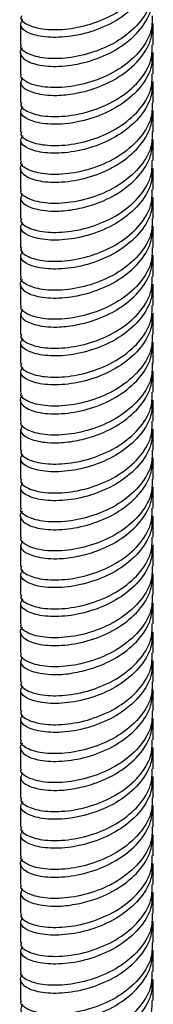
# Model space of a CAD drawing. Units: millimetres. Extents: x 5 to 995, y 5 to 995.
# Drawn here: x 170 to 173, y 870 to 891 of the extents above; entities that cross this region are included whole.
import ezdxf

# ---------------------------------------------------------------- set-up
doc = ezdxf.new("R2010")
doc.units = ezdxf.units.MM

msp = doc.modelspace()

# ---------------------------------------------------------------- linework, layer by layer
at = {"color": 7, "linetype": 'Continuous', "lineweight": 25}
for p, q in [((170.158, 890.771), (170.158, 890.322)), ((172.958, 890.322), (172.958, 890.771)), ((170.158, 890.159), (170.158, 889.709)), ((172.958, 889.709), (172.958, 890.158)), ((170.158, 889.546), (170.158, 889.097)), ((172.958, 889.097), (172.958, 889.546)), ((170.158, 888.934), (170.158, 888.484)), ((172.958, 888.484), (172.958, 888.934)), ((170.158, 888.321), (170.158, 887.872)), ((172.958, 887.872), (172.958, 888.321)), ((170.158, 887.709), (170.158, 887.26)), ((172.958, 887.26), (172.958, 887.709)), ((170.158, 887.096), (170.158, 886.647)), ((172.958, 886.647), (172.958, 887.096)), ((170.158, 886.484), (170.158, 886.035)), ((172.958, 886.035), (172.958, 886.484)), ((170.158, 885.872), (170.158, 885.422)), ((172.958, 885.422), (172.958, 885.872)), ((170.158, 885.259), (170.158, 884.81)), ((172.958, 884.81), (172.958, 885.259)), ((170.158, 884.647), (170.158, 884.198)), ((172.958, 884.198), (172.958, 884.647)), ((170.158, 884.034), (170.158, 883.585)), ((172.958, 883.585), (172.958, 884.034)), ((170.158, 883.422), (170.158, 882.973)), ((172.958, 882.973), (172.958, 883.422)), ((170.158, 882.81), (170.158, 882.36)), ((172.958, 882.36), (172.958, 882.81)), ((170.158, 882.197), (170.158, 881.748)), ((172.958, 881.748), (172.958, 882.197)), ((170.158, 881.585), (170.158, 881.136)), ((172.958, 881.136), (172.958, 881.585)), ((170.158, 880.972), (170.158, 880.523)), ((172.958, 880.523), (172.958, 880.972)), ((170.158, 880.36), (170.158, 879.911)), ((172.958, 879.911), (172.958, 880.36)), ((170.158, 879.747), (170.158, 879.298)), ((172.958, 879.298), (172.958, 879.747)), ((170.158, 879.135), (170.158, 878.686)), ((172.958, 878.686), (172.958, 879.135)), ((170.158, 878.523), (170.158, 878.074)), ((172.958, 878.074), (172.958, 878.523)), ((170.158, 877.911), (170.158, 877.461)), ((172.958, 877.461), (172.958, 877.91)), ((170.158, 877.298), (170.158, 876.849)), ((172.958, 876.849), (172.958, 877.298)), ((170.158, 876.685), (170.158, 876.236)), ((172.958, 876.236), (172.958, 876.685)), ((170.158, 876.073), (170.158, 875.624)), ((172.958, 875.624), (172.958, 876.073)), ((170.158, 875.461), (170.158, 875.012)), ((172.958, 875.012), (172.958, 875.461)), ((170.158, 874.848), (170.158, 874.399)), ((172.958, 874.399), (172.958, 874.848)), ((170.158, 874.236), (170.158, 873.787)), ((172.958, 873.787), (172.958, 874.236)), ((170.158, 873.623), (170.158, 873.174)), ((172.958, 873.174), (172.958, 873.623)), ((170.158, 873.011), (170.158, 872.562)), ((172.958, 872.562), (172.958, 873.011)), ((170.158, 872.399), (170.158, 871.95)), ((172.958, 871.95), (172.958, 872.399)), ((170.158, 871.786), (170.158, 871.337)), ((172.958, 871.337), (172.958, 871.786)), ((170.158, 871.174), (170.158, 870.725)), ((172.958, 870.725), (172.958, 871.174)), ((170.158, 870.562), (170.158, 870.112)), ((172.958, 870.112), (172.958, 870.561))]:
    msp.add_line(p, q, dxfattribs=at)
for points, knots in [([(170.179, 890.933), (170.173, 890.919), (170.144, 890.85), (170.307, 890.732), (170.652, 890.636), (171.152, 890.639), (171.709, 890.763), (172.246, 891.012), (172.671, 891.372), (172.928, 891.772), (172.935, 892.045), (172.937, 892.16)], [0, 0, 0, 0, 0.033447, 0.158447, 0.283447, 0.408447, 0.533447, 0.658447, 0.783447, 0.908447, 1, 1, 1, 1]), ([(172.937, 891.997), (172.935, 891.882), (172.928, 891.609), (172.671, 891.209), (172.246, 890.849), (171.709, 890.6), (171.152, 890.476), (170.654, 890.473), (170.301, 890.568), (170.128, 890.715), (170.182, 890.812), (170.205, 890.854)], [0, 0, 0, 0, 0.0859164, 0.2032202, 0.3205241, 0.4378279, 0.5551317, 0.6724356, 0.7897394, 0.9070433, 1, 1, 1, 1]), ([(170.199, 890.248), (170.192, 890.243), (170.142, 890.204), (170.154, 890.095), (170.294, 889.957), (170.656, 889.86), (171.151, 889.863), (171.709, 889.987), (172.246, 890.236), (172.671, 890.597), (172.928, 890.997), (172.935, 891.269), (172.937, 891.384)], [0, 0, 0, 0, 0.012175, 0.096776, 0.213586, 0.330396, 0.447206, 0.564016, 0.680826, 0.797635, 0.914445, 1, 1, 1, 1]), ([(172.937, 891.548), (172.935, 891.432), (172.928, 891.16), (172.671, 890.76), (172.246, 890.4), (171.709, 890.15), (171.152, 890.027), (170.652, 890.024), (170.307, 890.119), (170.144, 890.238), (170.173, 890.306), (170.179, 890.321)], [0, 0, 0, 0, 0.091553, 0.216553, 0.341553, 0.466553, 0.591553, 0.716553, 0.841553, 0.966553, 1, 1, 1, 1]), ([(170.203, 889.622), (170.181, 889.582), (170.129, 889.488), (170.301, 889.343), (170.6, 889.264), (170.954, 889.245), (171.304, 889.284), (171.759, 889.397), (172.246, 889.624), (172.671, 889.984), (172.928, 890.384), (172.935, 890.657), (172.937, 890.772)], [0, 0, 0, 0, 0.088205, 0.206029, 0.323854, 0.387951, 0.474895, 0.56023, 0.678054, 0.795878, 0.913703, 1, 1, 1, 1]), ([(172.937, 890.935), (172.935, 890.82), (172.928, 890.548), (172.671, 890.148), (172.246, 889.787), (171.709, 889.538), (171.151, 889.415), (170.731, 889.411), (170.433, 889.47), (170.254, 889.546), (170.149, 889.641), (170.173, 889.694), (170.179, 889.708)], [0, 0, 0, 0, 0.091483, 0.216386, 0.34129, 0.466193, 0.591096, 0.716, 0.783949, 0.876116, 0.966579, 1, 1, 1, 1]), ([(172.937, 890.159), (172.935, 890.044), (172.928, 889.772), (172.671, 889.372), (172.246, 889.012), (171.709, 888.762), (171.152, 888.639), (170.654, 888.636), (170.301, 888.731), (170.128, 888.878), (170.182, 888.974), (170.205, 889.017)], [0, 0, 0, 0, 0.085916, 0.20322, 0.320524, 0.437828, 0.555132, 0.672436, 0.789739, 0.907043, 1, 1, 1, 1]), ([(170.179, 889.096), (170.173, 889.081), (170.144, 889.013), (170.307, 888.894), (170.652, 888.799), (171.152, 888.802), (171.709, 888.926), (172.246, 889.175), (172.671, 889.535), (172.928, 889.935), (172.935, 890.208), (172.937, 890.323)], [0, 0, 0, 0, 0.033447, 0.158447, 0.283447, 0.408447, 0.533447, 0.658447, 0.783447, 0.908447, 1, 1, 1, 1]), ([(172.937, 889.547), (172.935, 889.432), (172.928, 889.16), (172.671, 888.759), (172.246, 888.399), (171.709, 888.15), (171.152, 888.026), (170.654, 888.024), (170.301, 888.119), (170.128, 888.265), (170.182, 888.362), (170.205, 888.405)], [0, 0, 0, 0, 0.085916, 0.20322, 0.320524, 0.437828, 0.555132, 0.672436, 0.789739, 0.907043, 1, 1, 1, 1]), ([(170.179, 888.483), (170.173, 888.469), (170.144, 888.401), (170.307, 888.282), (170.652, 888.187), (171.152, 888.189), (171.709, 888.313), (172.246, 888.562), (172.671, 888.923), (172.928, 889.323), (172.935, 889.595), (172.937, 889.71)], [0, 0, 0, 0, 0.033447, 0.158447, 0.283447, 0.408447, 0.533447, 0.658447, 0.783447, 0.908447, 1, 1, 1, 1]), ([(172.937, 889.098), (172.935, 888.983), (172.928, 888.71), (172.671, 888.31), (172.246, 887.95), (171.709, 887.701), (171.152, 887.577), (170.652, 887.574), (170.307, 887.67), (170.144, 887.788), (170.173, 887.857), (170.179, 887.871)], [0, 0, 0, 0, 0.0915533, 0.2165533, 0.3415533, 0.4665533, 0.5915533, 0.7165533, 0.8415533, 0.9665533, 1, 1, 1, 1]), ([(170.199, 887.798), (170.192, 887.793), (170.142, 887.754), (170.154, 887.645), (170.294, 887.507), (170.656, 887.411), (171.151, 887.414), (171.709, 887.537), (172.246, 887.787), (172.671, 888.147), (172.928, 888.547), (172.935, 888.82), (172.937, 888.935)], [0, 0, 0, 0, 0.012175, 0.096776, 0.213586, 0.330396, 0.447206, 0.564016, 0.680826, 0.797635, 0.914445, 1, 1, 1, 1]), ([(172.937, 888.486), (172.935, 888.37), (172.928, 888.098), (172.671, 887.698), (172.246, 887.338), (171.709, 887.088), (171.151, 886.965), (170.731, 886.961), (170.433, 887.021), (170.254, 887.097), (170.149, 887.191), (170.173, 887.244), (170.179, 887.259)], [0, 0, 0, 0, 0.091483, 0.216386, 0.34129, 0.466193, 0.591096, 0.716, 0.783949, 0.876116, 0.966579, 1, 1, 1, 1]), ([(170.203, 887.173), (170.181, 887.132), (170.129, 887.038), (170.301, 886.893), (170.6, 886.815), (170.954, 886.795), (171.304, 886.835), (171.759, 886.947), (172.246, 887.175), (172.671, 887.535), (172.928, 887.935), (172.935, 888.207), (172.937, 888.322)], [0, 0, 0, 0, 0.0882053, 0.2060294, 0.3238536, 0.3879509, 0.4748946, 0.5602302, 0.6780543, 0.7958784, 0.9137025, 1, 1, 1, 1]), ([(170.179, 886.646), (170.173, 886.632), (170.144, 886.564), (170.307, 886.445), (170.652, 886.35), (171.152, 886.352), (171.709, 886.476), (172.246, 886.725), (172.671, 887.086), (172.928, 887.486), (172.935, 887.758), (172.937, 887.873)], [0, 0, 0, 0, 0.033447, 0.158447, 0.283447, 0.408447, 0.533447, 0.658447, 0.783447, 0.908447, 1, 1, 1, 1]), ([(172.937, 887.71), (172.935, 887.595), (172.928, 887.322), (172.671, 886.922), (172.246, 886.562), (171.709, 886.313), (171.152, 886.189), (170.654, 886.186), (170.301, 886.281), (170.128, 886.428), (170.182, 886.525), (170.205, 886.567)], [0, 0, 0, 0, 0.085916, 0.20322, 0.320524, 0.437828, 0.555132, 0.672436, 0.789739, 0.907043, 1, 1, 1, 1]), ([(170.179, 886.034), (170.173, 886.019), (170.144, 885.951), (170.307, 885.832), (170.652, 885.737), (171.152, 885.74), (171.709, 885.864), (172.246, 886.113), (172.671, 886.473), (172.928, 886.873), (172.935, 887.146), (172.937, 887.261)], [0, 0, 0, 0, 0.033447, 0.158447, 0.283447, 0.408447, 0.533447, 0.658447, 0.783447, 0.908447, 1, 1, 1, 1]), ([(172.937, 887.097), (172.935, 886.982), (172.928, 886.71), (172.671, 886.31), (172.246, 885.95), (171.709, 885.7), (171.152, 885.576), (170.654, 885.574), (170.301, 885.669), (170.128, 885.816), (170.182, 885.912), (170.205, 885.955)], [0, 0, 0, 0, 0.085916, 0.20322, 0.320524, 0.437828, 0.555132, 0.672436, 0.789739, 0.907043, 1, 1, 1, 1]), ([(172.937, 886.648), (172.935, 886.533), (172.928, 886.261), (172.671, 885.861), (172.246, 885.5), (171.709, 885.251), (171.152, 885.127), (170.652, 885.125), (170.307, 885.22), (170.144, 885.339), (170.173, 885.407), (170.179, 885.421)], [0, 0, 0, 0, 0.091553, 0.216553, 0.341553, 0.466553, 0.591553, 0.716553, 0.841553, 0.966553, 1, 1, 1, 1]), ([(170.199, 885.349), (170.192, 885.344), (170.142, 885.305), (170.154, 885.196), (170.294, 885.058), (170.656, 884.961), (171.151, 884.964), (171.709, 885.088), (172.246, 885.337), (172.671, 885.697), (172.928, 886.097), (172.935, 886.37), (172.937, 886.485)], [0, 0, 0, 0, 0.012175, 0.096776, 0.213586, 0.330396, 0.447206, 0.564016, 0.680826, 0.797635, 0.914445, 1, 1, 1, 1]), ([(172.937, 886.036), (172.935, 885.921), (172.928, 885.648), (172.671, 885.248), (172.246, 884.888), (171.709, 884.639), (171.151, 884.515), (170.731, 884.511), (170.433, 884.571), (170.254, 884.647), (170.149, 884.741), (170.173, 884.795), (170.179, 884.809)], [0, 0, 0, 0, 0.091483, 0.216386, 0.34129, 0.466193, 0.591096, 0.716, 0.783949, 0.876116, 0.966579, 1, 1, 1, 1]), ([(170.203, 884.723), (170.181, 884.683), (170.129, 884.589), (170.301, 884.444), (170.6, 884.365), (170.954, 884.346), (171.304, 884.385), (171.759, 884.497), (172.246, 884.725), (172.671, 885.085), (172.928, 885.485), (172.935, 885.757), (172.937, 885.873)], [0, 0, 0, 0, 0.0882053, 0.2060294, 0.3238536, 0.3879509, 0.4748946, 0.5602302, 0.6780543, 0.7958784, 0.9137025, 1, 1, 1, 1]), ([(170.179, 884.197), (170.173, 884.182), (170.144, 884.114), (170.307, 883.995), (170.652, 883.9), (171.152, 883.903), (171.709, 884.026), (172.246, 884.276), (172.671, 884.636), (172.928, 885.036), (172.935, 885.308), (172.937, 885.424)], [0, 0, 0, 0, 0.033447, 0.158447, 0.283447, 0.408447, 0.533447, 0.658447, 0.783447, 0.908447, 1, 1, 1, 1]), ([(172.937, 885.26), (172.935, 885.145), (172.928, 884.873), (172.671, 884.473), (172.246, 884.112), (171.709, 883.863), (171.152, 883.739), (170.654, 883.737), (170.301, 883.832), (170.128, 883.979), (170.182, 884.075), (170.205, 884.118)], [0, 0, 0, 0, 0.085916, 0.20322, 0.320524, 0.437828, 0.555132, 0.672436, 0.789739, 0.907043, 1, 1, 1, 1]), ([(170.179, 883.584), (170.173, 883.57), (170.144, 883.502), (170.307, 883.383), (170.652, 883.288), (171.152, 883.29), (171.709, 883.414), (172.246, 883.663), (172.671, 884.024), (172.928, 884.424), (172.935, 884.696), (172.937, 884.811)], [0, 0, 0, 0, 0.033447, 0.158447, 0.283447, 0.408447, 0.533447, 0.658447, 0.783447, 0.908447, 1, 1, 1, 1]), ([(172.937, 884.648), (172.935, 884.533), (172.928, 884.26), (172.671, 883.86), (172.246, 883.5), (171.709, 883.251), (171.152, 883.127), (170.654, 883.124), (170.301, 883.219), (170.128, 883.366), (170.182, 883.463), (170.205, 883.505)], [0, 0, 0, 0, 0.085916, 0.20322, 0.320524, 0.437828, 0.555132, 0.672436, 0.789739, 0.907043, 1, 1, 1, 1]), ([(172.937, 884.199), (172.935, 884.084), (172.928, 883.811), (172.671, 883.411), (172.246, 883.051), (171.709, 882.802), (171.152, 882.678), (170.652, 882.675), (170.307, 882.77), (170.144, 882.889), (170.173, 882.957), (170.179, 882.972)], [0, 0, 0, 0, 0.091553, 0.216553, 0.341553, 0.466553, 0.591553, 0.716553, 0.841553, 0.966553, 1, 1, 1, 1]), ([(170.199, 882.899), (170.192, 882.894), (170.142, 882.855), (170.154, 882.746), (170.294, 882.608), (170.656, 882.512), (171.151, 882.515), (171.709, 882.638), (172.246, 882.888), (172.671, 883.248), (172.928, 883.648), (172.935, 883.92), (172.937, 884.035)], [0, 0, 0, 0, 0.012175, 0.096776, 0.2135859, 0.3303959, 0.4472058, 0.5640157, 0.6808256, 0.7976355, 0.9144454, 1, 1, 1, 1]), ([(172.937, 883.586), (172.935, 883.471), (172.928, 883.199), (172.671, 882.799), (172.246, 882.438), (171.709, 882.189), (171.151, 882.066), (170.731, 882.062), (170.433, 882.122), (170.254, 882.197), (170.149, 882.292), (170.173, 882.345), (170.179, 882.359)], [0, 0, 0, 0, 0.091483, 0.216386, 0.34129, 0.466193, 0.591096, 0.716, 0.783949, 0.876116, 0.966579, 1, 1, 1, 1]), ([(170.203, 882.273), (170.181, 882.233), (170.129, 882.139), (170.301, 881.994), (170.6, 881.915), (170.954, 881.896), (171.304, 881.936), (171.759, 882.048), (172.246, 882.275), (172.671, 882.635), (172.928, 883.035), (172.935, 883.308), (172.937, 883.423)], [0, 0, 0, 0, 0.088205, 0.206029, 0.323854, 0.387951, 0.474895, 0.56023, 0.678054, 0.795878, 0.913703, 1, 1, 1, 1]), ([(170.179, 881.747), (170.173, 881.733), (170.144, 881.664), (170.307, 881.545), (170.652, 881.45), (171.152, 881.453), (171.709, 881.577), (172.246, 881.826), (172.671, 882.186), (172.928, 882.586), (172.935, 882.859), (172.937, 882.974)], [0, 0, 0, 0, 0.0334467, 0.1584467, 0.2834467, 0.4084467, 0.5334467, 0.6584467, 0.7834467, 0.9084467, 1, 1, 1, 1]), ([(172.937, 882.811), (172.935, 882.695), (172.928, 882.423), (172.671, 882.023), (172.246, 881.663), (171.709, 881.413), (171.152, 881.29), (170.654, 881.287), (170.301, 881.382), (170.128, 881.529), (170.182, 881.625), (170.205, 881.668)], [0, 0, 0, 0, 0.085916, 0.20322, 0.320524, 0.437828, 0.555132, 0.672436, 0.789739, 0.907043, 1, 1, 1, 1]), ([(170.179, 881.135), (170.173, 881.12), (170.144, 881.052), (170.307, 880.933), (170.652, 880.838), (171.152, 880.841), (171.709, 880.964), (172.246, 881.214), (172.671, 881.574), (172.928, 881.974), (172.935, 882.246), (172.937, 882.362)], [0, 0, 0, 0, 0.033447, 0.158447, 0.283447, 0.408447, 0.533447, 0.658447, 0.783447, 0.908447, 1, 1, 1, 1]), ([(172.937, 882.198), (172.935, 882.083), (172.928, 881.811), (172.671, 881.411), (172.246, 881.05), (171.709, 880.801), (171.152, 880.677), (170.654, 880.675), (170.301, 880.77), (170.128, 880.917), (170.182, 881.013), (170.205, 881.056)], [0, 0, 0, 0, 0.085916, 0.20322, 0.320524, 0.437828, 0.555132, 0.672436, 0.789739, 0.907043, 1, 1, 1, 1]), ([(172.937, 881.749), (172.935, 881.634), (172.928, 881.362), (172.671, 880.962), (172.246, 880.601), (171.709, 880.352), (171.152, 880.228), (170.652, 880.226), (170.307, 880.321), (170.144, 880.44), (170.173, 880.508), (170.179, 880.522)], [0, 0, 0, 0, 0.091553, 0.216553, 0.341553, 0.466553, 0.591553, 0.716553, 0.841553, 0.966553, 1, 1, 1, 1]), ([(170.199, 880.449), (170.192, 880.445), (170.142, 880.406), (170.154, 880.297), (170.294, 880.158), (170.656, 880.062), (171.151, 880.065), (171.709, 880.189), (172.246, 880.438), (172.671, 880.798), (172.928, 881.198), (172.935, 881.471), (172.937, 881.586)], [0, 0, 0, 0, 0.012175, 0.096776, 0.213586, 0.330396, 0.447206, 0.564016, 0.680826, 0.797635, 0.914445, 1, 1, 1, 1]), ([(170.203, 879.824), (170.181, 879.784), (170.129, 879.689), (170.301, 879.544), (170.6, 879.466), (170.954, 879.446), (171.304, 879.486), (171.759, 879.598), (172.246, 879.826), (172.671, 880.186), (172.928, 880.586), (172.935, 880.858), (172.937, 880.973)], [0, 0, 0, 0, 0.088205, 0.206029, 0.323854, 0.387951, 0.474895, 0.56023, 0.678054, 0.795878, 0.913703, 1, 1, 1, 1]), ([(172.937, 881.137), (172.935, 881.022), (172.928, 880.749), (172.671, 880.349), (172.246, 879.989), (171.709, 879.739), (171.151, 879.616), (170.731, 879.612), (170.433, 879.672), (170.254, 879.748), (170.149, 879.842), (170.173, 879.895), (170.179, 879.91)], [0, 0, 0, 0, 0.091483, 0.216386, 0.34129, 0.466193, 0.591096, 0.716, 0.783949, 0.876116, 0.966579, 1, 1, 1, 1]), ([(172.937, 880.361), (172.935, 880.246), (172.928, 879.973), (172.671, 879.573), (172.246, 879.213), (171.709, 878.964), (171.152, 878.84), (170.654, 878.837), (170.301, 878.932), (170.128, 879.079), (170.182, 879.176), (170.205, 879.218)], [0, 0, 0, 0, 0.085916, 0.20322, 0.320524, 0.437828, 0.555132, 0.672436, 0.789739, 0.907043, 1, 1, 1, 1]), ([(170.179, 879.297), (170.173, 879.283), (170.144, 879.215), (170.307, 879.096), (170.652, 879.001), (171.152, 879.003), (171.709, 879.127), (172.246, 879.376), (172.671, 879.737), (172.928, 880.137), (172.935, 880.409), (172.937, 880.524)], [0, 0, 0, 0, 0.033447, 0.158447, 0.283447, 0.408447, 0.533447, 0.658447, 0.783447, 0.908447, 1, 1, 1, 1]), ([(172.937, 879.749), (172.935, 879.633), (172.928, 879.361), (172.671, 878.961), (172.246, 878.601), (171.709, 878.351), (171.152, 878.228), (170.654, 878.225), (170.301, 878.32), (170.128, 878.467), (170.182, 878.563), (170.205, 878.606)], [0, 0, 0, 0, 0.085916, 0.20322, 0.320524, 0.437828, 0.555132, 0.672436, 0.789739, 0.907043, 1, 1, 1, 1]), ([(170.179, 878.685), (170.173, 878.671), (170.144, 878.602), (170.307, 878.483), (170.652, 878.388), (171.152, 878.391), (171.709, 878.515), (172.246, 878.764), (172.671, 879.124), (172.928, 879.524), (172.935, 879.797), (172.937, 879.912)], [0, 0, 0, 0, 0.033447, 0.158447, 0.283447, 0.408447, 0.533447, 0.658447, 0.783447, 0.908447, 1, 1, 1, 1]), ([(170.199, 878), (170.192, 877.995), (170.142, 877.956), (170.154, 877.847), (170.294, 877.709), (170.656, 877.612), (171.151, 877.615), (171.709, 877.739), (172.246, 877.988), (172.671, 878.349), (172.928, 878.749), (172.935, 879.021), (172.937, 879.136)], [0, 0, 0, 0, 0.012175, 0.096776, 0.2135859, 0.3303959, 0.4472058, 0.5640157, 0.6808256, 0.7976355, 0.9144454, 1, 1, 1, 1]), ([(172.937, 879.3), (172.935, 879.184), (172.928, 878.912), (172.671, 878.512), (172.246, 878.152), (171.709, 877.902), (171.152, 877.779), (170.652, 877.776), (170.307, 877.871), (170.144, 877.99), (170.173, 878.058), (170.179, 878.072)], [0, 0, 0, 0, 0.091553, 0.216553, 0.341553, 0.466553, 0.591553, 0.716553, 0.841553, 0.966553, 1, 1, 1, 1]), ([(172.937, 878.687), (172.935, 878.572), (172.928, 878.3), (172.671, 877.899), (172.246, 877.539), (171.709, 877.29), (171.151, 877.167), (170.731, 877.163), (170.433, 877.222), (170.254, 877.298), (170.149, 877.393), (170.173, 877.446), (170.179, 877.46)], [0, 0, 0, 0, 0.091483, 0.216386, 0.34129, 0.466193, 0.591096, 0.716, 0.783949, 0.876116, 0.966579, 1, 1, 1, 1]), ([(170.203, 877.374), (170.181, 877.334), (170.129, 877.24), (170.301, 877.095), (170.6, 877.016), (170.954, 876.997), (171.304, 877.036), (171.759, 877.149), (172.246, 877.376), (172.671, 877.736), (172.928, 878.136), (172.935, 878.409), (172.937, 878.524)], [0, 0, 0, 0, 0.088205, 0.206029, 0.323854, 0.387951, 0.474895, 0.56023, 0.678054, 0.795878, 0.913703, 1, 1, 1, 1]), ([(170.179, 876.848), (170.173, 876.833), (170.144, 876.765), (170.307, 876.646), (170.652, 876.551), (171.152, 876.554), (171.709, 876.678), (172.246, 876.927), (172.671, 877.287), (172.928, 877.687), (172.935, 877.96), (172.937, 878.075)], [0, 0, 0, 0, 0.033447, 0.158447, 0.283447, 0.408447, 0.533447, 0.658447, 0.783447, 0.908447, 1, 1, 1, 1]), ([(172.937, 877.911), (172.935, 877.796), (172.928, 877.524), (172.671, 877.124), (172.246, 876.763), (171.709, 876.514), (171.152, 876.39), (170.654, 876.388), (170.301, 876.483), (170.128, 876.63), (170.182, 876.726), (170.205, 876.769)], [0, 0, 0, 0, 0.0859164, 0.2032202, 0.3205241, 0.4378279, 0.5551317, 0.6724356, 0.7897394, 0.9070433, 1, 1, 1, 1]), ([(170.179, 876.235), (170.173, 876.221), (170.144, 876.153), (170.307, 876.034), (170.652, 875.939), (171.152, 875.941), (171.709, 876.065), (172.246, 876.314), (172.671, 876.675), (172.928, 877.075), (172.935, 877.347), (172.937, 877.462)], [0, 0, 0, 0, 0.033447, 0.158447, 0.283447, 0.408447, 0.533447, 0.658447, 0.783447, 0.908447, 1, 1, 1, 1]), ([(172.937, 877.299), (172.935, 877.184), (172.928, 876.911), (172.671, 876.511), (172.246, 876.151), (171.709, 875.902), (171.152, 875.778), (170.654, 875.775), (170.301, 875.87), (170.128, 876.017), (170.182, 876.114), (170.205, 876.156)], [0, 0, 0, 0, 0.085916, 0.20322, 0.320524, 0.437828, 0.555132, 0.672436, 0.789739, 0.907043, 1, 1, 1, 1]), ([(172.937, 876.85), (172.935, 876.735), (172.928, 876.462), (172.671, 876.062), (172.246, 875.702), (171.709, 875.453), (171.152, 875.329), (170.652, 875.326), (170.307, 875.421), (170.144, 875.54), (170.173, 875.608), (170.179, 875.623)], [0, 0, 0, 0, 0.091553, 0.216553, 0.341553, 0.466553, 0.591553, 0.716553, 0.841553, 0.966553, 1, 1, 1, 1]), ([(170.199, 875.55), (170.192, 875.545), (170.142, 875.506), (170.154, 875.397), (170.294, 875.259), (170.656, 875.163), (171.151, 875.166), (171.709, 875.289), (172.246, 875.539), (172.671, 875.899), (172.928, 876.299), (172.935, 876.571), (172.937, 876.687)], [0, 0, 0, 0, 0.012175, 0.096776, 0.213586, 0.330396, 0.447206, 0.564016, 0.680826, 0.797635, 0.914445, 1, 1, 1, 1]), ([(172.937, 876.237), (172.935, 876.122), (172.928, 875.85), (172.671, 875.45), (172.246, 875.09), (171.709, 874.84), (171.151, 874.717), (170.731, 874.713), (170.433, 874.773), (170.254, 874.849), (170.149, 874.943), (170.173, 874.996), (170.179, 875.01)], [0, 0, 0, 0, 0.091483, 0.216386, 0.34129, 0.466193, 0.591096, 0.716, 0.783949, 0.876116, 0.966579, 1, 1, 1, 1]), ([(170.203, 874.925), (170.181, 874.884), (170.129, 874.79), (170.301, 874.645), (170.6, 874.566), (170.954, 874.547), (171.304, 874.587), (171.759, 874.699), (172.246, 874.927), (172.671, 875.286), (172.928, 875.687), (172.935, 875.959), (172.937, 876.074)], [0, 0, 0, 0, 0.088205, 0.206029, 0.323854, 0.387951, 0.474895, 0.56023, 0.678054, 0.795878, 0.913703, 1, 1, 1, 1]), ([(170.179, 874.398), (170.173, 874.384), (170.144, 874.316), (170.307, 874.197), (170.652, 874.102), (171.152, 874.104), (171.709, 874.228), (172.246, 874.477), (172.671, 874.837), (172.928, 875.237), (172.935, 875.51), (172.937, 875.625)], [0, 0, 0, 0, 0.033447, 0.158447, 0.283447, 0.408447, 0.533447, 0.658447, 0.783447, 0.908447, 1, 1, 1, 1]), ([(172.937, 875.462), (172.935, 875.347), (172.928, 875.074), (172.671, 874.674), (172.246, 874.314), (171.709, 874.065), (171.152, 873.941), (170.654, 873.938), (170.301, 874.033), (170.128, 874.18), (170.182, 874.277), (170.205, 874.319)], [0, 0, 0, 0, 0.0859164, 0.2032202, 0.3205241, 0.4378279, 0.5551317, 0.6724356, 0.7897394, 0.9070433, 1, 1, 1, 1]), ([(170.179, 873.786), (170.173, 873.771), (170.144, 873.703), (170.307, 873.584), (170.652, 873.489), (171.152, 873.492), (171.709, 873.615), (172.246, 873.865), (172.671, 874.225), (172.928, 874.625), (172.935, 874.897), (172.937, 875.013)], [0, 0, 0, 0, 0.033447, 0.158447, 0.283447, 0.408447, 0.533447, 0.658447, 0.783447, 0.908447, 1, 1, 1, 1]), ([(172.937, 874.849), (172.935, 874.734), (172.928, 874.462), (172.671, 874.062), (172.246, 873.701), (171.709, 873.452), (171.152, 873.328), (170.654, 873.326), (170.301, 873.421), (170.128, 873.568), (170.182, 873.664), (170.205, 873.707)], [0, 0, 0, 0, 0.0859164, 0.2032202, 0.3205241, 0.4378279, 0.5551317, 0.6724356, 0.7897394, 0.9070433, 1, 1, 1, 1]), ([(172.937, 874.4), (172.935, 874.285), (172.928, 874.013), (172.671, 873.613), (172.246, 873.252), (171.709, 873.003), (171.152, 872.879), (170.652, 872.877), (170.307, 872.972), (170.144, 873.091), (170.173, 873.159), (170.179, 873.173)], [0, 0, 0, 0, 0.091553, 0.216553, 0.341553, 0.466553, 0.591553, 0.716553, 0.841553, 0.966553, 1, 1, 1, 1]), ([(170.199, 873.101), (170.192, 873.096), (170.142, 873.057), (170.154, 872.948), (170.294, 872.81), (170.656, 872.713), (171.151, 872.716), (171.709, 872.84), (172.246, 873.089), (172.671, 873.449), (172.928, 873.849), (172.935, 874.122), (172.937, 874.237)], [0, 0, 0, 0, 0.012175, 0.096776, 0.213586, 0.330396, 0.447206, 0.564016, 0.680826, 0.797635, 0.914445, 1, 1, 1, 1]), ([(172.937, 873.788), (172.935, 873.673), (172.928, 873.4), (172.671, 873), (172.246, 872.64), (171.709, 872.391), (171.151, 872.267), (170.731, 872.263), (170.433, 872.323), (170.254, 872.399), (170.149, 872.493), (170.173, 872.546), (170.179, 872.561)], [0, 0, 0, 0, 0.091483, 0.216386, 0.34129, 0.466193, 0.591096, 0.716, 0.783949, 0.876116, 0.966579, 1, 1, 1, 1]), ([(170.203, 872.475), (170.181, 872.435), (170.129, 872.341), (170.301, 872.196), (170.6, 872.117), (170.954, 872.098), (171.304, 872.137), (171.759, 872.249), (172.246, 872.477), (172.671, 872.837), (172.928, 873.237), (172.935, 873.509), (172.937, 873.625)], [0, 0, 0, 0, 0.088205, 0.206029, 0.323854, 0.387951, 0.474895, 0.56023, 0.678054, 0.795878, 0.913703, 1, 1, 1, 1]), ([(170.179, 871.948), (170.173, 871.934), (170.144, 871.866), (170.307, 871.747), (170.652, 871.652), (171.152, 871.654), (171.709, 871.778), (172.246, 872.028), (172.671, 872.388), (172.928, 872.788), (172.935, 873.06), (172.937, 873.175)], [0, 0, 0, 0, 0.0334467, 0.1584467, 0.2834467, 0.4084467, 0.5334467, 0.6584467, 0.7834467, 0.9084467, 1, 1, 1, 1]), ([(172.937, 873.012), (172.935, 872.897), (172.928, 872.625), (172.671, 872.225), (172.246, 871.864), (171.709, 871.615), (171.152, 871.491), (170.654, 871.489), (170.301, 871.584), (170.128, 871.73), (170.182, 871.827), (170.205, 871.87)], [0, 0, 0, 0, 0.085916, 0.20322, 0.320524, 0.437828, 0.555132, 0.672436, 0.789739, 0.907043, 1, 1, 1, 1]), ([(170.179, 871.336), (170.173, 871.322), (170.144, 871.254), (170.307, 871.135), (170.652, 871.04), (171.152, 871.042), (171.709, 871.166), (172.246, 871.415), (172.671, 871.775), (172.928, 872.175), (172.935, 872.448), (172.937, 872.563)], [0, 0, 0, 0, 0.033447, 0.158447, 0.283447, 0.408447, 0.533447, 0.658447, 0.783447, 0.908447, 1, 1, 1, 1]), ([(172.937, 872.4), (172.935, 872.285), (172.928, 872.012), (172.671, 871.612), (172.246, 871.252), (171.709, 871.003), (171.152, 870.879), (170.654, 870.876), (170.301, 870.971), (170.128, 871.118), (170.182, 871.215), (170.205, 871.257)], [0, 0, 0, 0, 0.085916, 0.20322, 0.320524, 0.437828, 0.555132, 0.672436, 0.789739, 0.907043, 1, 1, 1, 1]), ([(172.937, 871.951), (172.935, 871.835), (172.928, 871.563), (172.671, 871.163), (172.246, 870.803), (171.709, 870.553), (171.152, 870.43), (170.652, 870.427), (170.307, 870.522), (170.144, 870.641), (170.173, 870.709), (170.179, 870.724)], [0, 0, 0, 0, 0.0915533, 0.2165533, 0.3415533, 0.4665533, 0.5915533, 0.7165533, 0.8415533, 0.9665533, 1, 1, 1, 1]), ([(170.199, 870.651), (170.192, 870.646), (170.142, 870.607), (170.154, 870.498), (170.294, 870.36), (170.656, 870.263), (171.151, 870.266), (171.709, 870.39), (172.246, 870.639), (172.671, 871), (172.928, 871.4), (172.935, 871.672), (172.937, 871.787)], [0, 0, 0, 0, 0.012175, 0.096776, 0.2135859, 0.3303959, 0.4472058, 0.5640157, 0.6808256, 0.7976355, 0.9144454, 1, 1, 1, 1]), ([(172.937, 871.338), (172.935, 871.223), (172.928, 870.951), (172.671, 870.551), (172.246, 870.19), (171.709, 869.941), (171.151, 869.818), (170.731, 869.814), (170.433, 869.873), (170.254, 869.949), (170.149, 870.044), (170.173, 870.097), (170.179, 870.111)], [0, 0, 0, 0, 0.091483, 0.216386, 0.34129, 0.466193, 0.591096, 0.716, 0.783949, 0.876116, 0.966579, 1, 1, 1, 1]), ([(170.203, 870.025), (170.181, 869.985), (170.129, 869.891), (170.301, 869.746), (170.6, 869.667), (170.954, 869.648), (171.304, 869.687), (171.759, 869.8), (172.246, 870.027), (172.671, 870.387), (172.928, 870.787), (172.935, 871.06), (172.937, 871.175)], [0, 0, 0, 0, 0.088205, 0.206029, 0.323854, 0.387951, 0.474895, 0.56023, 0.678054, 0.795878, 0.913703, 1, 1, 1, 1]), ([(172.937, 870.563), (172.935, 870.447), (172.928, 870.175), (172.671, 869.775), (172.246, 869.415), (171.709, 869.165), (171.152, 869.042), (170.654, 869.039), (170.301, 869.134), (170.128, 869.281), (170.182, 869.377), (170.205, 869.42)], [0, 0, 0, 0, 0.085916, 0.20322, 0.320524, 0.437828, 0.555132, 0.672436, 0.789739, 0.907043, 1, 1, 1, 1]), ([(170.179, 869.499), (170.173, 869.484), (170.144, 869.416), (170.307, 869.297), (170.652, 869.202), (171.152, 869.205), (171.709, 869.329), (172.246, 869.578), (172.671, 869.938), (172.928, 870.338), (172.935, 870.611), (172.937, 870.726)], [0, 0, 0, 0, 0.033447, 0.158447, 0.283447, 0.408447, 0.533447, 0.658447, 0.783447, 0.908447, 1, 1, 1, 1]), ([(170.179, 868.886), (170.173, 868.872), (170.144, 868.804), (170.307, 868.685), (170.652, 868.59), (171.152, 868.592), (171.709, 868.716), (172.246, 868.966), (172.671, 869.326), (172.928, 869.726), (172.935, 869.998), (172.937, 870.113)], [0, 0, 0, 0, 0.033447, 0.158447, 0.283447, 0.408447, 0.533447, 0.658447, 0.783447, 0.908447, 1, 1, 1, 1])]:
    msp.add_open_spline(points, degree=3, knots=knots, dxfattribs=at)

doc.saveas('drawing.dxf')
